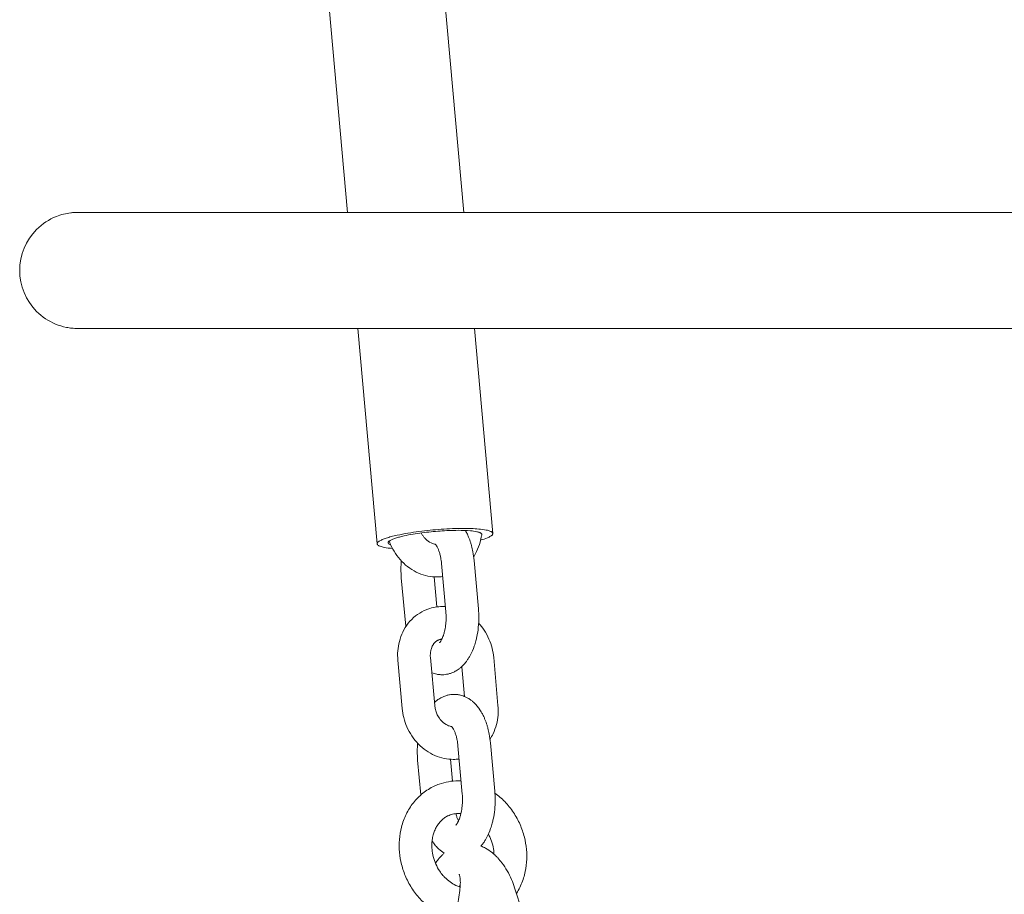
# Model space of a CAD drawing. Units: millimetres. Extents: x 1214 to 28390, y 1019 to 19006.
# Drawn here: x 12045 to 12226, y 15851 to 16012 of the extents above; entities that cross this region are included whole.
import ezdxf

# ---------------------------------------------------------------- set-up
doc = ezdxf.new("R2010")
doc.units = ezdxf.units.MM
doc.header["$MEASUREMENT"] = 0
doc.layers.add('Draufsicht', color=7, linetype='Continuous')

# ---------------------------------------------------------------- blocks, each defined once
blk = doc.blocks.new('block 28')
at = {"layer": 'Draufsicht', "color": 250, "lineweight": 18}
for points in [[(12123.02, 16016.04), (12126.56, 15976.53)], [(12105.18, 15976.53), (12101.8, 16014.14)], [(12110.64, 15915.71), (12107.09, 15955.23)], [(12128.48, 15955.23), (12131.85, 15917.62)], [(12121.75, 15914.95), (12121.75, 15914.95)], [(12128.43, 15912.65), (12129.22, 15903.79)], [(12123.25, 15903.25), (12122.45, 15912.11)], [(12115.87, 15900.6), (12115.07, 15909.46)], [(12121.08, 15909.64), (12121.57, 15904.14)], [(12115.23, 15885.49), (12114.43, 15894.35)], [(12120.41, 15894.88), (12121.21, 15886.03)], [(12132.02, 15894.88), (12132.81, 15886.03)], [(12126.64, 15887.71), (12126.15, 15893.17)], [(12126.25, 15869.79), (12125.46, 15878.64)], [(12131.43, 15879.18), (12132.23, 15870.32)], [(12118.65, 15869.63), (12118.07, 15875.99)], [(12124.08, 15876.18), (12124.44, 15872.17)], [(12135.87, 15852.6), (12138.66, 15844.04)], [(12124.54, 15843.55), (12125.79, 15852.1)]]:
    blk.add_lwpolyline(points, dxfattribs=at)
for points, knots in [([(12045.04, 15965.88), (12045.04, 15968.69), (12046.15, 15971.4), (12048.15, 15973.4), (12049.18, 15974.43), (12050.41, 15975.24), (12051.77, 15975.78), (12052.2, 15975.95), (12052.64, 15976.09), (12053.09, 15976.2), (12053.52, 15976.31), (12053.96, 15976.39), (12054.41, 15976.45), (12054.62, 15976.47), (12054.83, 15976.49), (12055.04, 15976.5), (12055.15, 15976.51), (12055.26, 15976.52), (12055.36, 15976.52), (12055.42, 15976.52), (12055.47, 15976.52), (12055.52, 15976.52), (12055.55, 15976.52), (12055.58, 15976.52), (12055.6, 15976.53), (12055.6, 15976.53), (12055.69, 15976.53), (12055.69, 15976.53)], [0, 0, 0, 0, 1, 1, 1, 2, 2, 2, 3, 3, 3, 4, 4, 4, 5, 5, 5, 6, 6, 6, 7, 7, 7, 8, 8, 8, 9, 9, 9, 9]), ([(12055.69, 15976.53), (12055.69, 15976.53), (12055.69, 15976.53), (12055.69, 15976.53), (12055.69, 15976.53), (12055.69, 15976.53), (12055.69, 15976.53), (12055.69, 15976.53), (12055.69, 15976.53), (12055.7, 15976.53), (12055.71, 15976.53), (12055.71, 15976.53), (12055.72, 15976.53), (12055.76, 15976.53), (12055.81, 15976.53), (12055.84, 15976.53), (12056, 15976.53), (12056.16, 15976.53), (12056.32, 15976.53), (12056.93, 15976.53), (12057.55, 15976.53), (12058.17, 15976.53), (12060.55, 15976.53), (12062.93, 15976.53), (12065.3, 15976.53), (12069.01, 15976.53), (12072.71, 15976.53), (12076.42, 15976.53), (12081.15, 15976.53), (12085.88, 15976.53), (12090.61, 15976.53), (12102.25, 15976.53), (12113.89, 15976.53), (12125.53, 15976.53), (12148.82, 15976.53), (12172.1, 15976.53), (12195.38, 15976.53), (12207.02, 15976.53), (12218.67, 15976.53), (12230.31, 15976.53), (12231.75, 15976.53), (12233.18, 15976.53), (12234.62, 15976.53), (12236.06, 15976.53), (12237.51, 15976.53), (12238.95, 15976.53), (12241.86, 15976.53), (12244.76, 15976.53), (12247.67, 15976.53), (12253.53, 15976.53), (12259.4, 15976.53), (12265.26, 15976.53), (12288.54, 15976.53), (12311.83, 15976.53), (12335.11, 15976.53)], [0, 0, 0, 0, 1, 1, 1, 2, 2, 2, 3, 3, 3, 4, 4, 4, 5, 5, 5, 6, 6, 6, 7, 7, 7, 8, 8, 8, 9, 9, 9, 10, 10, 10, 11, 11, 11, 12, 12, 12, 13, 13, 13, 14, 14, 14, 15, 15, 15, 16, 16, 16, 17, 17, 17, 18, 18, 18, 18]), ([(12055.69, 15955.23), (12055.32, 15955.23), (12054.96, 15955.24), (12054.6, 15955.28), (12054.27, 15955.31), (12053.94, 15955.36), (12053.61, 15955.43), (12052.92, 15955.56), (12052.25, 15955.77), (12051.61, 15956.04), (12050.32, 15956.57), (12049.15, 15957.36), (12048.15, 15958.34), (12046.16, 15960.34), (12045.04, 15963.05), (12045.04, 15965.88)], [0, 0, 0, 0, 1, 1, 1, 2, 2, 2, 3, 3, 3, 4, 4, 4, 5, 5, 5, 5]), ([(12333.89, 15955.23), (12310.71, 15955.23), (12287.54, 15955.23), (12264.35, 15955.23), (12258.52, 15955.23), (12252.67, 15955.23), (12246.84, 15955.23), (12243.94, 15955.23), (12241.05, 15955.23), (12238.15, 15955.23), (12236.71, 15955.23), (12235.27, 15955.23), (12233.84, 15955.23), (12233.12, 15955.23), (12232.41, 15955.23), (12231.69, 15955.23), (12230.97, 15955.23), (12230.26, 15955.23), (12229.55, 15955.23), (12217.96, 15955.23), (12206.37, 15955.23), (12194.78, 15955.23), (12171.59, 15955.23), (12148.4, 15955.23), (12125.21, 15955.23), (12113.62, 15955.23), (12102.03, 15955.23), (12090.43, 15955.23), (12085.72, 15955.23), (12081.02, 15955.23), (12076.31, 15955.23), (12072.62, 15955.23), (12068.93, 15955.23), (12065.25, 15955.23), (12062.88, 15955.23), (12060.52, 15955.23), (12058.16, 15955.23), (12057.54, 15955.23), (12056.93, 15955.23), (12056.31, 15955.23), (12056.16, 15955.23), (12056, 15955.23), (12055.84, 15955.23), (12055.8, 15955.23), (12055.76, 15955.23), (12055.72, 15955.23), (12055.71, 15955.23), (12055.71, 15955.23), (12055.7, 15955.23), (12055.69, 15955.23), (12055.69, 15955.23), (12055.69, 15955.23), (12055.69, 15955.23), (12055.69, 15955.23), (12055.69, 15955.23), (12055.69, 15955.23), (12055.69, 15955.23), (12055.69, 15955.23)], [0, 0, 0, 0, 1, 1, 1, 2, 2, 2, 3, 3, 3, 4, 4, 4, 5, 5, 5, 6, 6, 6, 7, 7, 7, 8, 8, 8, 9, 9, 9, 10, 10, 10, 11, 11, 11, 12, 12, 12, 13, 13, 13, 14, 14, 14, 15, 15, 15, 16, 16, 16, 17, 17, 17, 18, 18, 18, 19, 19, 19, 19]), ([(12126.49, 15918.54), (12125.14, 15918.54), (12123.73, 15918.48), (12122.39, 15918.39), (12121.04, 15918.29), (12119.66, 15918.16), (12118.31, 15917.98), (12117, 15917.8), (12115.58, 15917.57), (12114.28, 15917.28), (12113.92, 15917.21), (12113.57, 15917.12), (12113.21, 15917.03), (12112.91, 15916.95), (12112.6, 15916.86), (12112.3, 15916.76), (12112.17, 15916.71), (12112.03, 15916.67), (12111.9, 15916.62), (12111.78, 15916.58), (12111.67, 15916.53), (12111.56, 15916.48), (12111.46, 15916.43), (12111.36, 15916.39), (12111.26, 15916.34), (12111.18, 15916.3), (12111.1, 15916.25), (12111.03, 15916.2), (12110.96, 15916.17), (12110.9, 15916.12), (12110.85, 15916.07), (12110.8, 15916.04), (12110.76, 15915.99), (12110.72, 15915.95), (12110.69, 15915.91), (12110.67, 15915.87), (12110.66, 15915.82), (12110.64, 15915.79), (12110.63, 15915.75), (12110.64, 15915.71)], [0, 0, 0, 0, 1, 1, 1, 2, 2, 2, 3, 3, 3, 4, 4, 4, 5, 5, 5, 6, 6, 6, 7, 7, 7, 8, 8, 8, 9, 9, 9, 10, 10, 10, 11, 11, 11, 12, 12, 12, 13, 13, 13, 13]), ([(12125.5, 15918.19), (12124.41, 15918.19), (12123.27, 15918.14), (12122.18, 15918.06), (12121.08, 15917.99), (12119.96, 15917.87), (12118.86, 15917.73), (12117.8, 15917.59), (12116.64, 15917.4), (12115.59, 15917.17), (12115.29, 15917.1), (12115.01, 15917.03), (12114.72, 15916.96), (12114.47, 15916.89), (12114.23, 15916.82), (12113.98, 15916.74), (12113.77, 15916.67), (12113.57, 15916.6), (12113.38, 15916.51), (12113.29, 15916.48), (12113.22, 15916.44), (12113.14, 15916.4), (12113.07, 15916.37), (12113.01, 15916.33), (12112.95, 15916.29), (12112.9, 15916.26), (12112.85, 15916.22), (12112.8, 15916.18), (12112.76, 15916.15), (12112.73, 15916.12), (12112.7, 15916.08), (12112.68, 15916.05), (12112.66, 15916.02), (12112.64, 15915.98), (12112.63, 15915.95), (12112.63, 15915.92), (12112.63, 15915.89)], [0, 0, 0, 0, 1, 1, 1, 2, 2, 2, 3, 3, 3, 4, 4, 4, 5, 5, 5, 6, 6, 6, 7, 7, 7, 8, 8, 8, 9, 9, 9, 10, 10, 10, 11, 11, 11, 12, 12, 12, 12]), ([(12118.72, 15917.71), (12118.8, 15917.56), (12118.89, 15917.41), (12118.98, 15917.27), (12119.08, 15917.12), (12119.19, 15916.98), (12119.31, 15916.85), (12119.36, 15916.78), (12119.42, 15916.71), (12119.49, 15916.65), (12119.82, 15916.3), (12120.18, 15916.05), (12120.54, 15915.88), (12120.75, 15915.78), (12120.95, 15915.71), (12121.15, 15915.68), (12121.2, 15915.66), (12121.25, 15915.65), (12121.3, 15915.65)], [0, 0, 0, 0, 1, 1, 1, 2, 2, 2, 3, 3, 3, 4, 4, 4, 5, 5, 5, 6, 6, 6, 6]), ([(12129.86, 15917.44), (12129.86, 15917.47), (12129.85, 15917.5), (12129.83, 15917.53), (12129.81, 15917.56), (12129.78, 15917.59), (12129.75, 15917.62), (12129.71, 15917.65), (12129.67, 15917.68), (12129.62, 15917.71), (12129.57, 15917.74), (12129.51, 15917.76), (12129.45, 15917.79), (12129.37, 15917.82), (12129.29, 15917.85), (12129.2, 15917.87), (12129.1, 15917.9), (12129, 15917.92), (12128.9, 15917.94), (12128.55, 15918.02), (12128.14, 15918.07), (12127.78, 15918.1), (12127.04, 15918.17), (12126.24, 15918.19), (12125.5, 15918.19)], [0, 0, 0, 0, 1, 1, 1, 2, 2, 2, 3, 3, 3, 4, 4, 4, 5, 5, 5, 6, 6, 6, 7, 7, 7, 8, 8, 8, 8]), ([(12131.85, 15917.62), (12131.85, 15917.65), (12131.84, 15917.69), (12131.82, 15917.73), (12131.79, 15917.77), (12131.76, 15917.81), (12131.72, 15917.84), (12131.67, 15917.88), (12131.62, 15917.92), (12131.56, 15917.95), (12131.49, 15917.99), (12131.42, 15918.02), (12131.34, 15918.05), (12131.24, 15918.09), (12131.15, 15918.12), (12131.04, 15918.15), (12130.92, 15918.18), (12130.8, 15918.21), (12130.67, 15918.24), (12130.23, 15918.33), (12129.73, 15918.39), (12129.29, 15918.43), (12128.38, 15918.52), (12127.39, 15918.54), (12126.49, 15918.54)], [0, 0, 0, 0, 1, 1, 1, 2, 2, 2, 3, 3, 3, 4, 4, 4, 5, 5, 5, 6, 6, 6, 7, 7, 7, 8, 8, 8, 8]), ([(12126.83, 15918.16), (12126.84, 15918.16), (12126.84, 15918.15), (12126.85, 15918.14), (12126.97, 15917.93), (12127.08, 15917.71), (12127.19, 15917.48), (12127.27, 15917.31), (12127.35, 15917.14), (12127.42, 15916.96), (12127.56, 15916.61), (12127.69, 15916.26), (12127.8, 15915.89), (12127.86, 15915.71), (12127.91, 15915.52), (12127.96, 15915.34), (12128.05, 15914.99), (12128.14, 15914.62), (12128.21, 15914.25), (12128.31, 15913.73), (12128.38, 15913.19), (12128.43, 15912.65)], [0, 0, 0, 0, 1, 1, 1, 2, 2, 2, 3, 3, 3, 4, 4, 4, 5, 5, 5, 6, 6, 6, 7, 7, 7, 7]), ([(12129.62, 15916.39), (12130.03, 15916.51), (12130.48, 15916.65), (12130.87, 15916.82), (12131.07, 15916.9), (12131.28, 15917), (12131.46, 15917.11), (12131.51, 15917.15), (12131.56, 15917.18), (12131.61, 15917.22), (12131.65, 15917.25), (12131.68, 15917.28), (12131.72, 15917.32), (12131.76, 15917.37), (12131.8, 15917.41), (12131.83, 15917.47), (12131.85, 15917.52), (12131.86, 15917.56), (12131.85, 15917.62)], [0, 0, 0, 0, 1, 1, 1, 2, 2, 2, 3, 3, 3, 4, 4, 4, 5, 5, 5, 6, 6, 6, 6]), ([(12112.63, 15915.89), (12112.64, 15915.77), (12112.74, 15915.69), (12112.83, 15915.64), (12112.92, 15915.58), (12113.03, 15915.54), (12113.13, 15915.51)], [0, 0, 0, 0, 1, 1, 1, 2, 2, 2, 2]), ([(12122.67, 15909.7), (12122.32, 15909.65), (12121.97, 15909.63), (12121.61, 15909.63), (12121.05, 15909.63), (12120.49, 15909.69), (12119.94, 15909.8), (12119.36, 15909.92), (12118.79, 15910.1), (12118.24, 15910.33), (12117.1, 15910.83), (12116.06, 15911.56), (12115.18, 15912.47), (12114.74, 15912.92), (12114.34, 15913.42), (12113.99, 15913.95), (12113.64, 15914.47), (12113.34, 15915.02), (12113.09, 15915.59), (12113, 15915.8), (12112.92, 15916), (12112.84, 15916.22)], [0, 0, 0, 0, 1, 1, 1, 2, 2, 2, 3, 3, 3, 4, 4, 4, 5, 5, 5, 6, 6, 6, 7, 7, 7, 7]), ([(12129.76, 15917.2), (12129.71, 15916.81), (12129.63, 15916.42), (12129.53, 15916.04), (12129.38, 15915.44), (12129.16, 15914.85), (12128.89, 15914.3), (12128.73, 15913.97), (12128.55, 15913.65), (12128.35, 15913.34)], [0, 0, 0, 0, 1, 1, 1, 2, 2, 2, 3, 3, 3, 3]), ([(12110.64, 15915.71), (12110.65, 15915.65), (12110.67, 15915.6), (12110.7, 15915.56), (12110.74, 15915.5), (12110.8, 15915.46), (12110.86, 15915.42), (12110.91, 15915.39), (12110.96, 15915.36), (12111.01, 15915.33), (12111.07, 15915.31), (12111.14, 15915.28), (12111.2, 15915.26), (12111.43, 15915.17), (12111.7, 15915.11), (12111.93, 15915.06), (12112.41, 15914.97), (12112.95, 15914.91), (12113.44, 15914.87)], [0, 0, 0, 0, 1, 1, 1, 2, 2, 2, 3, 3, 3, 4, 4, 4, 5, 5, 5, 6, 6, 6, 6]), ([(12122.45, 15912.11), (12122.42, 15912.47), (12122.37, 15912.81), (12122.31, 15913.14), (12122.27, 15913.37), (12122.22, 15913.59), (12122.16, 15913.8), (12122.13, 15913.91), (12122.1, 15914.01), (12122.07, 15914.11), (12122.01, 15914.32), (12121.94, 15914.5), (12121.87, 15914.68), (12121.84, 15914.76), (12121.8, 15914.84), (12121.76, 15914.92), (12121.72, 15915.02), (12121.67, 15915.11), (12121.62, 15915.19), (12121.57, 15915.29), (12121.51, 15915.38), (12121.46, 15915.44), (12121.46, 15915.45), (12121.46, 15915.45), (12121.45, 15915.46), (12121.42, 15915.51), (12121.39, 15915.55), (12121.36, 15915.58), (12121.33, 15915.61), (12121.31, 15915.63), (12121.3, 15915.65), (12121.28, 15915.66), (12121.27, 15915.67), (12121.27, 15915.67), (12121.27, 15915.67), (12121.27, 15915.67), (12121.27, 15915.67)], [0, 0, 0, 0, 1, 1, 1, 2, 2, 2, 3, 3, 3, 4, 4, 4, 5, 5, 5, 6, 6, 6, 7, 7, 7, 8, 8, 8, 9, 9, 9, 10, 10, 10, 11, 11, 11, 12, 12, 12, 12]), ([(12115.07, 15909.46), (12115.02, 15910), (12115, 15910.55), (12115, 15911.1), (12115, 15911.6), (12115.02, 15912.1), (12115.07, 15912.59)], [0, 0, 0, 0, 1, 1, 1, 2, 2, 2, 2]), ([(12114.43, 15894.35), (12114.33, 15895.51), (12114.42, 15896.68), (12114.71, 15897.79), (12114.86, 15898.4), (12115.08, 15898.98), (12115.34, 15899.53), (12115.62, 15900.1), (12115.96, 15900.64), (12116.35, 15901.14), (12116.74, 15901.63), (12117.19, 15902.09), (12117.69, 15902.48), (12118.17, 15902.87), (12118.7, 15903.2), (12119.27, 15903.46), (12119.49, 15903.56), (12119.72, 15903.66), (12119.95, 15903.74)], [0, 0, 0, 0, 1, 1, 1, 2, 2, 2, 3, 3, 3, 4, 4, 4, 5, 5, 5, 6, 6, 6, 6]), ([(12119.95, 15903.74), (12120.81, 15904.05), (12121.72, 15904.21), (12122.63, 15904.21), (12122.81, 15904.21), (12122.99, 15904.2), (12123.16, 15904.19)], [0, 0, 0, 0, 1, 1, 1, 2, 2, 2, 2]), ([(12122.06, 15897.57), (12122.06, 15897.57), (12122.06, 15897.57), (12122.06, 15897.57), (12122.07, 15897.58), (12122.09, 15897.6), (12122.12, 15897.63), (12122.16, 15897.66), (12122.2, 15897.72), (12122.26, 15897.8), (12122.29, 15897.85), (12122.33, 15897.9), (12122.36, 15897.96), (12122.4, 15898.02), (12122.43, 15898.08), (12122.47, 15898.14), (12122.53, 15898.26), (12122.59, 15898.38), (12122.64, 15898.52), (12122.69, 15898.63), (12122.74, 15898.76), (12122.79, 15898.9), (12122.85, 15899.07), (12122.9, 15899.25), (12122.96, 15899.44), (12123, 15899.59), (12123.03, 15899.73), (12123.06, 15899.89), (12123.14, 15900.24), (12123.2, 15900.62), (12123.24, 15901.01), (12123.27, 15901.38), (12123.29, 15901.77), (12123.3, 15902.16), (12123.3, 15902.53), (12123.28, 15902.89), (12123.25, 15903.25)], [0, 0, 0, 0, 1, 1, 1, 2, 2, 2, 3, 3, 3, 4, 4, 4, 5, 5, 5, 6, 6, 6, 7, 7, 7, 8, 8, 8, 9, 9, 9, 10, 10, 10, 11, 11, 11, 12, 12, 12, 12]), ([(12129.22, 15903.79), (12129.27, 15903.24), (12129.3, 15902.69), (12129.29, 15902.15), (12129.29, 15901.56), (12129.26, 15900.98), (12129.2, 15900.41), (12129.14, 15899.8), (12129.05, 15899.21), (12128.93, 15898.64), (12128.88, 15898.39), (12128.82, 15898.15), (12128.76, 15897.9), (12128.67, 15897.57), (12128.57, 15897.24), (12128.46, 15896.93), (12128.26, 15896.36), (12128.03, 15895.83), (12127.77, 15895.33), (12127.68, 15895.17), (12127.59, 15895), (12127.49, 15894.84), (12127.38, 15894.67), (12127.28, 15894.5), (12127.16, 15894.34), (12127.06, 15894.2), (12126.96, 15894.06), (12126.86, 15893.93), (12126.68, 15893.72), (12126.5, 15893.51), (12126.3, 15893.32), (12126.23, 15893.26), (12126.17, 15893.19), (12126.1, 15893.13), (12126.03, 15893.07), (12125.96, 15893.01), (12125.89, 15892.95), (12125.82, 15892.89), (12125.75, 15892.84), (12125.67, 15892.78), (12125.45, 15892.61), (12125.22, 15892.46), (12124.98, 15892.33), (12124.88, 15892.28), (12124.78, 15892.22), (12124.68, 15892.18), (12124.53, 15892.11), (12124.38, 15892.04), (12124.22, 15891.99)], [0, 0, 0, 0, 1, 1, 1, 2, 2, 2, 3, 3, 3, 4, 4, 4, 5, 5, 5, 6, 6, 6, 7, 7, 7, 8, 8, 8, 9, 9, 9, 10, 10, 10, 11, 11, 11, 12, 12, 12, 13, 13, 13, 14, 14, 14, 15, 15, 15, 16, 16, 16, 16]), ([(12129.26, 15901.15), (12129.62, 15900.76), (12129.96, 15900.33), (12130.26, 15899.89), (12130.6, 15899.37), (12130.9, 15898.82), (12131.15, 15898.24), (12131.39, 15897.7), (12131.59, 15897.13), (12131.73, 15896.55), (12131.87, 15896), (12131.96, 15895.44), (12132.02, 15894.88)], [0, 0, 0, 0, 1, 1, 1, 2, 2, 2, 3, 3, 3, 4, 4, 4, 4]), ([(12121.98, 15898.1), (12121.92, 15898.08), (12121.87, 15898.05), (12121.81, 15898.03), (12121.8, 15898.02), (12121.79, 15898.02), (12121.78, 15898.01), (12121.74, 15898), (12121.71, 15897.98), (12121.68, 15897.96), (12121.64, 15897.94), (12121.6, 15897.91), (12121.55, 15897.88), (12121.46, 15897.82), (12121.38, 15897.75), (12121.3, 15897.68), (12121.26, 15897.64), (12121.21, 15897.6), (12121.18, 15897.56), (12121.14, 15897.51), (12121.09, 15897.47), (12121.06, 15897.42), (12121.02, 15897.37), (12120.98, 15897.32), (12120.95, 15897.26), (12120.87, 15897.16), (12120.81, 15897.04), (12120.75, 15896.91), (12120.71, 15896.85), (12120.69, 15896.78), (12120.66, 15896.72), (12120.61, 15896.59), (12120.56, 15896.46), (12120.53, 15896.33), (12120.5, 15896.24), (12120.48, 15896.15), (12120.47, 15896.06), (12120.44, 15895.91), (12120.42, 15895.76), (12120.4, 15895.6), (12120.4, 15895.52), (12120.4, 15895.44), (12120.39, 15895.36), (12120.39, 15895.2), (12120.4, 15895.04), (12120.41, 15894.88)], [0, 0, 0, 0, 1, 1, 1, 2, 2, 2, 3, 3, 3, 4, 4, 4, 5, 5, 5, 6, 6, 6, 7, 7, 7, 8, 8, 8, 9, 9, 9, 10, 10, 10, 11, 11, 11, 12, 12, 12, 13, 13, 13, 14, 14, 14, 15, 15, 15, 15]), ([(12122.5, 15898.21), (12122.45, 15898.2), (12122.4, 15898.2), (12122.35, 15898.19), (12122.29, 15898.18), (12122.24, 15898.17), (12122.18, 15898.16), (12122.11, 15898.14), (12122.04, 15898.12), (12121.98, 15898.1)], [0, 0, 0, 0, 1, 1, 1, 2, 2, 2, 3, 3, 3, 3]), ([(12122.2, 15897.63), (12122.17, 15897.62), (12122.15, 15897.62), (12122.13, 15897.61), (12122.11, 15897.6), (12122.1, 15897.59), (12122.09, 15897.59), (12122.07, 15897.58), (12122.06, 15897.57), (12122.06, 15897.57)], [0, 0, 0, 0, 1, 1, 1, 2, 2, 2, 3, 3, 3, 3]), ([(12122.54, 15891.69), (12122.53, 15891.69), (12122.51, 15891.69), (12122.49, 15891.69), (12122.39, 15891.69), (12122.29, 15891.7), (12122.18, 15891.71), (12122.08, 15891.71), (12121.98, 15891.73), (12121.88, 15891.74), (12121.78, 15891.75), (12121.67, 15891.77), (12121.57, 15891.79), (12121.26, 15891.85), (12120.97, 15891.94), (12120.68, 15892.06), (12120.67, 15892.06), (12120.67, 15892.06), (12120.66, 15892.06)], [0, 0, 0, 0, 1, 1, 1, 2, 2, 2, 3, 3, 3, 4, 4, 4, 5, 5, 5, 6, 6, 6, 6]), ([(12124.22, 15891.99), (12124.13, 15891.95), (12124.03, 15891.92), (12123.93, 15891.89), (12123.76, 15891.84), (12123.57, 15891.8), (12123.39, 15891.77), (12123.22, 15891.74), (12123.05, 15891.71), (12122.88, 15891.7), (12122.77, 15891.7), (12122.66, 15891.69), (12122.54, 15891.69)], [0, 0, 0, 0, 1, 1, 1, 2, 2, 2, 3, 3, 3, 4, 4, 4, 4]), ([(12121.15, 15886.61), (12121.17, 15886.62), (12121.18, 15886.63), (12121.2, 15886.65), (12121.27, 15886.71), (12121.34, 15886.77), (12121.41, 15886.83), (12121.48, 15886.89), (12121.55, 15886.95), (12121.62, 15887), (12121.85, 15887.16), (12122.08, 15887.32), (12122.32, 15887.45), (12122.42, 15887.5), (12122.52, 15887.56), (12122.62, 15887.6), (12122.77, 15887.67), (12122.92, 15887.74), (12123.08, 15887.79), (12123.17, 15887.83), (12123.27, 15887.86), (12123.36, 15887.88), (12123.54, 15887.94), (12123.72, 15887.98), (12123.91, 15888.01), (12124.08, 15888.04), (12124.24, 15888.06), (12124.42, 15888.07), (12124.53, 15888.08), (12124.64, 15888.08), (12124.75, 15888.08)], [0, 0, 0, 0, 1, 1, 1, 2, 2, 2, 3, 3, 3, 4, 4, 4, 5, 5, 5, 6, 6, 6, 7, 7, 7, 8, 8, 8, 9, 9, 9, 10, 10, 10, 10]), ([(12124.75, 15888.08), (12124.77, 15888.08), (12124.79, 15888.08), (12124.81, 15888.08), (12124.91, 15888.08), (12125.01, 15888.08), (12125.11, 15888.07), (12125.22, 15888.07), (12125.32, 15888.05), (12125.42, 15888.04), (12125.53, 15888.02), (12125.63, 15888.01), (12125.73, 15887.99), (12126.03, 15887.93), (12126.33, 15887.83), (12126.62, 15887.72), (12126.71, 15887.68), (12126.81, 15887.64), (12126.9, 15887.59), (12127.08, 15887.51), (12127.26, 15887.41), (12127.44, 15887.31), (12127.52, 15887.25), (12127.61, 15887.2), (12127.69, 15887.14), (12127.85, 15887.03), (12128.01, 15886.91), (12128.16, 15886.78), (12128.38, 15886.59), (12128.59, 15886.38), (12128.79, 15886.17), (12128.98, 15885.95), (12129.16, 15885.73), (12129.33, 15885.5), (12129.34, 15885.48), (12129.36, 15885.46), (12129.37, 15885.44), (12129.54, 15885.2), (12129.7, 15884.94), (12129.85, 15884.67), (12129.97, 15884.46), (12130.09, 15884.24), (12130.19, 15884.02), (12130.27, 15883.84), (12130.35, 15883.67), (12130.42, 15883.5), (12130.57, 15883.15), (12130.69, 15882.79), (12130.81, 15882.42), (12130.86, 15882.24), (12130.92, 15882.06), (12130.97, 15881.88), (12131.06, 15881.52), (12131.14, 15881.16), (12131.21, 15880.79), (12131.31, 15880.26), (12131.39, 15879.73), (12131.43, 15879.18)], [0, 0, 0, 0, 1, 1, 1, 2, 2, 2, 3, 3, 3, 4, 4, 4, 5, 5, 5, 6, 6, 6, 7, 7, 7, 8, 8, 8, 9, 9, 9, 10, 10, 10, 11, 11, 11, 12, 12, 12, 13, 13, 13, 14, 14, 14, 15, 15, 15, 16, 16, 16, 17, 17, 17, 18, 18, 18, 19, 19, 19, 19]), ([(12125.67, 15876.23), (12125.32, 15876.19), (12124.97, 15876.16), (12124.61, 15876.16), (12124.05, 15876.16), (12123.49, 15876.22), (12122.94, 15876.33), (12122.36, 15876.45), (12121.79, 15876.63), (12121.24, 15876.87), (12120.11, 15877.36), (12119.07, 15878.09), (12118.18, 15879), (12117.74, 15879.46), (12117.34, 15879.95), (12116.99, 15880.49), (12116.65, 15881), (12116.35, 15881.55), (12116.1, 15882.12), (12115.86, 15882.67), (12115.66, 15883.24), (12115.51, 15883.82), (12115.38, 15884.37), (12115.28, 15884.93), (12115.23, 15885.49)], [0, 0, 0, 0, 1, 1, 1, 2, 2, 2, 3, 3, 3, 4, 4, 4, 5, 5, 5, 6, 6, 6, 7, 7, 7, 8, 8, 8, 8]), ([(12121.21, 15886.03), (12121.23, 15885.78), (12121.27, 15885.53), (12121.33, 15885.29), (12121.4, 15885.03), (12121.48, 15884.78), (12121.59, 15884.53), (12121.7, 15884.28), (12121.84, 15884.03), (12121.99, 15883.81), (12122.09, 15883.66), (12122.2, 15883.51), (12122.31, 15883.38), (12122.37, 15883.31), (12122.43, 15883.24), (12122.49, 15883.18), (12122.83, 15882.84), (12123.19, 15882.58), (12123.55, 15882.41), (12123.76, 15882.32), (12123.96, 15882.25), (12124.15, 15882.21), (12124.2, 15882.2), (12124.25, 15882.19), (12124.3, 15882.18)], [0, 0, 0, 0, 1, 1, 1, 2, 2, 2, 3, 3, 3, 4, 4, 4, 5, 5, 5, 6, 6, 6, 7, 7, 7, 8, 8, 8, 8]), ([(12132.81, 15886.03), (12132.92, 15884.86), (12132.82, 15883.69), (12132.54, 15882.58), (12132.38, 15881.97), (12132.17, 15881.39), (12131.9, 15880.84), (12131.74, 15880.5), (12131.56, 15880.18), (12131.36, 15879.88)], [0, 0, 0, 0, 1, 1, 1, 2, 2, 2, 3, 3, 3, 3]), ([(12125.46, 15878.64), (12125.43, 15879), (12125.38, 15879.35), (12125.31, 15879.68), (12125.27, 15879.91), (12125.22, 15880.13), (12125.17, 15880.33), (12125.14, 15880.44), (12125.11, 15880.55), (12125.08, 15880.65), (12125.01, 15880.85), (12124.95, 15881.04), (12124.88, 15881.21), (12124.84, 15881.3), (12124.8, 15881.38), (12124.77, 15881.46), (12124.72, 15881.55), (12124.68, 15881.65), (12124.63, 15881.72), (12124.57, 15881.83), (12124.52, 15881.91), (12124.47, 15881.98), (12124.47, 15881.98), (12124.46, 15881.99), (12124.46, 15881.99), (12124.42, 15882.04), (12124.39, 15882.08), (12124.36, 15882.12), (12124.34, 15882.14), (12124.32, 15882.17), (12124.3, 15882.18), (12124.29, 15882.19), (12124.28, 15882.2), (12124.27, 15882.21), (12124.27, 15882.21), (12124.27, 15882.21), (12124.27, 15882.21)], [0, 0, 0, 0, 1, 1, 1, 2, 2, 2, 3, 3, 3, 4, 4, 4, 5, 5, 5, 6, 6, 6, 7, 7, 7, 8, 8, 8, 9, 9, 9, 10, 10, 10, 11, 11, 11, 12, 12, 12, 12]), ([(12118.07, 15875.99), (12118.03, 15876.54), (12118, 15877.09), (12118, 15877.64), (12118, 15878.13), (12118.03, 15878.63), (12118.07, 15879.12)], [0, 0, 0, 0, 1, 1, 1, 2, 2, 2, 2]), ([(12114.74, 15859.11), (12114.6, 15860.68), (12114.72, 15862.26), (12115.11, 15863.75), (12115.32, 15864.56), (12115.6, 15865.34), (12115.96, 15866.07), (12116.32, 15866.83), (12116.77, 15867.55), (12117.28, 15868.2), (12117.81, 15868.85), (12118.39, 15869.45), (12119.04, 15869.96), (12119.68, 15870.47), (12120.37, 15870.9), (12121.11, 15871.25), (12121.4, 15871.38), (12121.69, 15871.5), (12121.99, 15871.61)], [0, 0, 0, 0, 1, 1, 1, 2, 2, 2, 3, 3, 3, 4, 4, 4, 5, 5, 5, 6, 6, 6, 6]), ([(12121.99, 15871.61), (12123.12, 15872.02), (12124.3, 15872.22), (12125.5, 15872.22), (12125.68, 15872.22), (12125.86, 15872.22), (12126.03, 15872.21)], [0, 0, 0, 0, 1, 1, 1, 2, 2, 2, 2]), ([(12125.07, 15864.11), (12125.07, 15864.11), (12125.07, 15864.11), (12125.07, 15864.11), (12125.08, 15864.11), (12125.09, 15864.13), (12125.12, 15864.16), (12125.16, 15864.2), (12125.21, 15864.26), (12125.26, 15864.34), (12125.3, 15864.38), (12125.33, 15864.44), (12125.37, 15864.49), (12125.4, 15864.55), (12125.44, 15864.61), (12125.47, 15864.68), (12125.53, 15864.79), (12125.59, 15864.91), (12125.65, 15865.05), (12125.7, 15865.17), (12125.75, 15865.3), (12125.79, 15865.43), (12125.85, 15865.6), (12125.91, 15865.79), (12125.96, 15865.98), (12126, 15866.12), (12126.03, 15866.27), (12126.07, 15866.42), (12126.14, 15866.78), (12126.2, 15867.15), (12126.24, 15867.55), (12126.28, 15867.92), (12126.3, 15868.31), (12126.3, 15868.7), (12126.3, 15869.06), (12126.28, 15869.43), (12126.25, 15869.79)], [0, 0, 0, 0, 1, 1, 1, 2, 2, 2, 3, 3, 3, 4, 4, 4, 5, 5, 5, 6, 6, 6, 7, 7, 7, 8, 8, 8, 9, 9, 9, 10, 10, 10, 11, 11, 11, 12, 12, 12, 12]), ([(12132.23, 15870.32), (12132.28, 15869.78), (12132.3, 15869.23), (12132.3, 15868.68), (12132.3, 15868.1), (12132.27, 15867.51), (12132.21, 15866.94), (12132.15, 15866.34), (12132.06, 15865.75), (12131.94, 15865.18), (12131.88, 15864.92), (12131.83, 15864.68), (12131.76, 15864.44), (12131.67, 15864.1), (12131.57, 15863.78), (12131.46, 15863.46), (12131.27, 15862.9), (12131.04, 15862.37), (12130.77, 15861.87), (12130.69, 15861.7), (12130.59, 15861.54), (12130.5, 15861.38), (12130.39, 15861.21), (12130.28, 15861.04), (12130.16, 15860.87), (12130.07, 15860.73), (12129.96, 15860.6), (12129.86, 15860.47), (12129.8, 15860.39), (12129.73, 15860.32), (12129.67, 15860.24)], [0, 0, 0, 0, 1, 1, 1, 2, 2, 2, 3, 3, 3, 4, 4, 4, 5, 5, 5, 6, 6, 6, 7, 7, 7, 8, 8, 8, 9, 9, 9, 10, 10, 10, 10]), ([(12132.26, 15869.97), (12132.89, 15869.52), (12133.49, 15869), (12134.04, 15868.42), (12134.63, 15867.81), (12135.17, 15867.14), (12135.65, 15866.42), (12136.12, 15865.72), (12136.52, 15864.98), (12136.86, 15864.21), (12137.19, 15863.46), (12137.45, 15862.69), (12137.65, 15861.9), (12137.84, 15861.16), (12137.97, 15860.41), (12138.04, 15859.65)], [0, 0, 0, 0, 1, 1, 1, 2, 2, 2, 3, 3, 3, 4, 4, 4, 5, 5, 5, 5]), ([(12124.02, 15865.97), (12123.9, 15865.92), (12123.78, 15865.87), (12123.65, 15865.81), (12123.63, 15865.8), (12123.6, 15865.79), (12123.57, 15865.78), (12123.5, 15865.74), (12123.43, 15865.7), (12123.36, 15865.66), (12123.26, 15865.6), (12123.16, 15865.54), (12123.06, 15865.48), (12122.87, 15865.34), (12122.68, 15865.2), (12122.51, 15865.03), (12122.41, 15864.95), (12122.33, 15864.86), (12122.24, 15864.77), (12122.16, 15864.67), (12122.08, 15864.58), (12121.99, 15864.48), (12121.91, 15864.37), (12121.84, 15864.27), (12121.76, 15864.16), (12121.61, 15863.94), (12121.48, 15863.7), (12121.36, 15863.45), (12121.3, 15863.33), (12121.24, 15863.2), (12121.19, 15863.07), (12121.09, 15862.83), (12121, 15862.58), (12120.93, 15862.32), (12120.89, 15862.16), (12120.85, 15861.99), (12120.82, 15861.82), (12120.77, 15861.54), (12120.73, 15861.25), (12120.7, 15860.95), (12120.69, 15860.8), (12120.69, 15860.66), (12120.69, 15860.51), (12120.68, 15860.23), (12120.69, 15859.94), (12120.72, 15859.65)], [0, 0, 0, 0, 1, 1, 1, 2, 2, 2, 3, 3, 3, 4, 4, 4, 5, 5, 5, 6, 6, 6, 7, 7, 7, 8, 8, 8, 9, 9, 9, 10, 10, 10, 11, 11, 11, 12, 12, 12, 13, 13, 13, 14, 14, 14, 15, 15, 15, 15]), ([(12126.02, 15866.19), (12125.95, 15866.2), (12125.89, 15866.21), (12125.82, 15866.21), (12125.72, 15866.22), (12125.61, 15866.22), (12125.5, 15866.22), (12125.29, 15866.22), (12125.09, 15866.21), (12124.88, 15866.18), (12124.75, 15866.16), (12124.62, 15866.13), (12124.49, 15866.1), (12124.33, 15866.07), (12124.17, 15866.02), (12124.02, 15865.97)], [0, 0, 0, 0, 1, 1, 1, 2, 2, 2, 3, 3, 3, 4, 4, 4, 5, 5, 5, 5]), ([(12125.08, 15866.2), (12125.1, 15866.12), (12125.12, 15866.05), (12125.14, 15865.98), (12125.17, 15865.87), (12125.2, 15865.77), (12125.23, 15865.67), (12125.29, 15865.46), (12125.36, 15865.27), (12125.43, 15865.11), (12125.46, 15865.02), (12125.5, 15864.94), (12125.54, 15864.86), (12125.54, 15864.85), (12125.54, 15864.84), (12125.55, 15864.83)], [0, 0, 0, 0, 1, 1, 1, 2, 2, 2, 3, 3, 3, 4, 4, 4, 5, 5, 5, 5]), ([(12125.2, 15864.17), (12125.17, 15864.16), (12125.15, 15864.15), (12125.13, 15864.14), (12125.12, 15864.13), (12125.1, 15864.13), (12125.09, 15864.12), (12125.07, 15864.11), (12125.07, 15864.11), (12125.07, 15864.11)], [0, 0, 0, 0, 1, 1, 1, 2, 2, 2, 3, 3, 3, 3]), ([(12132.06, 15859.11), (12132.02, 15859.55), (12131.95, 15860), (12131.84, 15860.43), (12131.72, 15860.9), (12131.56, 15861.36), (12131.37, 15861.8), (12131.27, 15862.01), (12131.17, 15862.23), (12131.05, 15862.44)], [0, 0, 0, 0, 1, 1, 1, 2, 2, 2, 3, 3, 3, 3]), ([(12122.94, 15858.97), (12122.91, 15858.98), (12122.89, 15858.99), (12122.87, 15859.01), (12122.78, 15859.06), (12122.7, 15859.12), (12122.62, 15859.17), (12122.45, 15859.29), (12122.29, 15859.41), (12122.14, 15859.54), (12121.92, 15859.72), (12121.71, 15859.93), (12121.51, 15860.15), (12121.32, 15860.36), (12121.14, 15860.59), (12120.97, 15860.82), (12120.96, 15860.84), (12120.95, 15860.85), (12120.94, 15860.87), (12120.86, 15860.97), (12120.79, 15861.08), (12120.72, 15861.18)], [0, 0, 0, 0, 1, 1, 1, 2, 2, 2, 3, 3, 3, 4, 4, 4, 5, 5, 5, 6, 6, 6, 7, 7, 7, 7]), ([(12129.67, 15860.24), (12129.96, 15860.14), (12130.25, 15860.01), (12130.52, 15859.86), (12130.94, 15859.63), (12131.34, 15859.37), (12131.72, 15859.06), (12131.95, 15858.88), (12132.17, 15858.69), (12132.38, 15858.48), (12132.52, 15858.35), (12132.66, 15858.21), (12132.79, 15858.07), (12133.05, 15857.78), (12133.3, 15857.49), (12133.54, 15857.17), (12133.89, 15856.71), (12134.21, 15856.22), (12134.51, 15855.69), (12134.79, 15855.2), (12135.05, 15854.68), (12135.29, 15854.15), (12135.51, 15853.64), (12135.7, 15853.13), (12135.87, 15852.6)], [0, 0, 0, 0, 1, 1, 1, 2, 2, 2, 3, 3, 3, 4, 4, 4, 5, 5, 5, 6, 6, 6, 7, 7, 7, 8, 8, 8, 8]), ([(12125.01, 15846.77), (12124.27, 15846.93), (12123.54, 15847.17), (12122.83, 15847.47), (12121.32, 15848.13), (12119.93, 15849.1), (12118.73, 15850.33), (12118.14, 15850.94), (12117.6, 15851.61), (12117.13, 15852.33), (12116.66, 15853.03), (12116.25, 15853.77), (12115.91, 15854.55), (12115.59, 15855.29), (12115.32, 15856.07), (12115.13, 15856.85), (12114.94, 15857.59), (12114.81, 15858.35), (12114.74, 15859.11)], [0, 0, 0, 0, 1, 1, 1, 2, 2, 2, 3, 3, 3, 4, 4, 4, 5, 5, 5, 6, 6, 6, 6]), ([(12120.72, 15859.65), (12120.76, 15859.2), (12120.83, 15858.76), (12120.94, 15858.32), (12121.06, 15857.86), (12121.22, 15857.4), (12121.41, 15856.96), (12121.61, 15856.5), (12121.85, 15856.06), (12122.12, 15855.65), (12122.3, 15855.38), (12122.5, 15855.12), (12122.71, 15854.87), (12122.82, 15854.75), (12122.93, 15854.62), (12123.05, 15854.51), (12123.66, 15853.87), (12124.35, 15853.38), (12125.06, 15853.05), (12125.33, 15852.92), (12125.6, 15852.82), (12125.87, 15852.74)], [0, 0, 0, 0, 1, 1, 1, 2, 2, 2, 3, 3, 3, 4, 4, 4, 5, 5, 5, 6, 6, 6, 7, 7, 7, 7]), ([(12121.34, 15857.13), (12121.5, 15857.36), (12121.66, 15857.58), (12121.84, 15857.8), (12122.06, 15858.08), (12122.3, 15858.35), (12122.55, 15858.6), (12122.67, 15858.73), (12122.8, 15858.85), (12122.94, 15858.97)], [0, 0, 0, 0, 1, 1, 1, 2, 2, 2, 3, 3, 3, 3]), ([(12138.04, 15859.65), (12138.18, 15858.07), (12138.06, 15856.5), (12137.67, 15855), (12137.46, 15854.2), (12137.18, 15853.42), (12136.82, 15852.68), (12136.63, 15852.3), (12136.43, 15851.93), (12136.21, 15851.57)], [0, 0, 0, 0, 1, 1, 1, 2, 2, 2, 3, 3, 3, 3]), ([(12125.79, 15852.1), (12125.83, 15852.33), (12125.85, 15852.56), (12125.87, 15852.78), (12125.88, 15852.88), (12125.89, 15852.99), (12125.89, 15853.1), (12125.91, 15853.43), (12125.91, 15853.74), (12125.89, 15854.01), (12125.88, 15854.24), (12125.85, 15854.45), (12125.82, 15854.61), (12125.8, 15854.72), (12125.78, 15854.81), (12125.76, 15854.88), (12125.74, 15854.93), (12125.73, 15854.97), (12125.72, 15855), (12125.71, 15855.01), (12125.71, 15855.02), (12125.71, 15855.03), (12125.7, 15855.05), (12125.69, 15855.07), (12125.69, 15855.08), (12125.68, 15855.1), (12125.67, 15855.11), (12125.67, 15855.11)], [0, 0, 0, 0, 1, 1, 1, 2, 2, 2, 3, 3, 3, 4, 4, 4, 5, 5, 5, 6, 6, 6, 7, 7, 7, 8, 8, 8, 9, 9, 9, 9]), ([(12125.9, 15853.12), (12125.87, 15853.08), (12125.84, 15853.03), (12125.81, 15852.99), (12125.78, 15852.92), (12125.74, 15852.86), (12125.71, 15852.79)], [0, 0, 0, 0, 1, 1, 1, 2, 2, 2, 2])]:
    blk.add_open_spline(points, degree=3, knots=knots, dxfattribs=at)
for points in [[(12129.76, 15917.2), (12129.82, 15917.26), (12129.87, 15917.34), (12129.86, 15917.44)], [(12115.88, 15900.48), (12115.87, 15900.52), (12115.87, 15900.56), (12115.87, 15900.6)], [(12132.08, 15858.76), (12132.08, 15858.87), (12132.07, 15858.99), (12132.06, 15859.11)]]:
    blk.add_open_spline(points, degree=3, dxfattribs=at)

msp = doc.modelspace()

# ---------------------------------------------------------------- block references
at = {"layer": 'Draufsicht'}
msp.add_blockref('block 28', (0, 0), dxfattribs=at)

doc.saveas('drawing.dxf')
